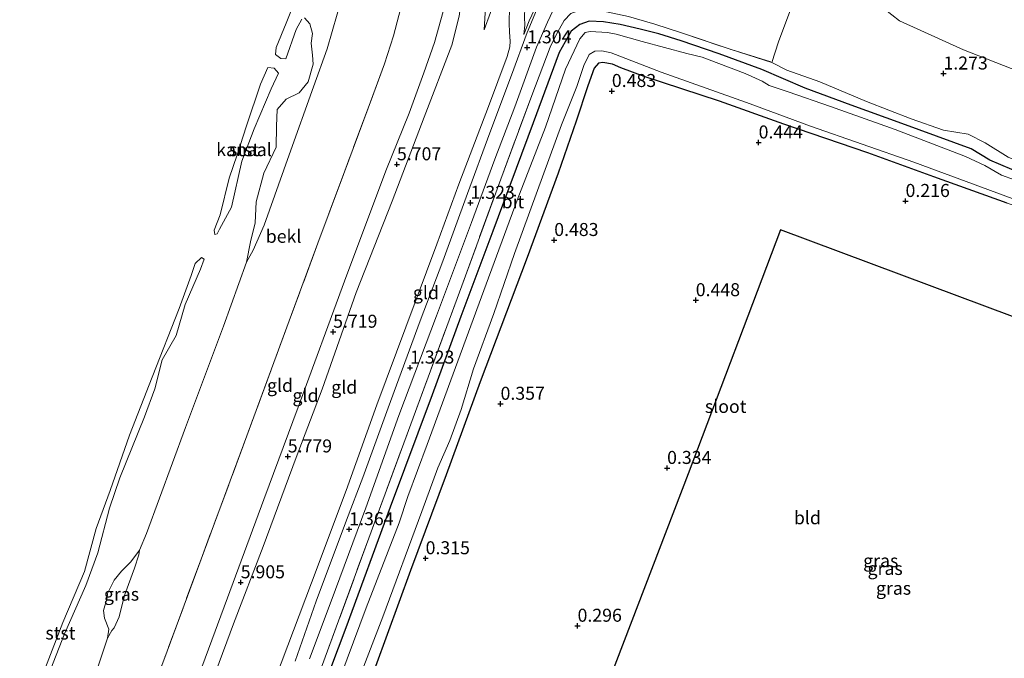
# Model space of a CAD drawing. Units: metres. Extents: x 72407 to 80000, y 393750 to 400002.
# Drawn here: x 74902 to 75091, y 394624 to 394747 of the extents above; entities that cross this region are included whole.
import ezdxf
from ezdxf.enums import TextEntityAlignment as Align

# ---------------------------------------------------------------- set-up
doc = ezdxf.new("R2010")
doc.units = ezdxf.units.M
doc.linetypes.add('IE-TERREINAFSCHEIDING', pattern=[10, 8, -2])
doc.layers.get('0').update_dxf_attribs({"lineweight": 25})
for name, color, linetype, lineweight in [('B-ME-GW-HOOGTEPUNT-S-B1', 10, 'Continuous', 25), ('B-ME-GW-INSTEEKWATERGANG-L-B1', 10, 'Continuous', 25), ('B-ME-GW-KRUINLIJN-L-B1', 93, 'Continuous', 18), ('B-ME-GW-TEENLIJN-L-B1', 93, 'Continuous', 18), ('B-ME-IE-GRASLAND-GV-B6', 93, 'Continuous', 18), ('B-ME-IE-GRONDWERKLIJN-GROND_INGERICHT-GV-B6', 253, 'Continuous', 18), ('B-ME-IE-TERREINAFSCHEIDING-RASTERHEKWERK-L-B1', 8, 'IE-TERREINAFSCHEIDING', 18), ('B-ME-KG-KADASTRAAL-OPNAMEDTMGRENS-L-B1', 10, 'Continuous', 25), ('B-ME-OB-BEKLEDING-GV-B6', 253, 'Continuous', 18), ('B-ME-OB-WATERLIJN-L-B1', 133, 'OB-WATERLIJN', 18), ('B-ME-OG-WATER-GV-B6', 153, 'Continuous', 18), ('B-ME-VH-VERH_SOORT-BITUMEN-GV-B6', 8, 'IE-TERREINAFSCHEIDING-NATUURLIJK-HOUTWAL', 18)]:
    doc.layers.add(name, color=color, linetype=linetype, lineweight=lineweight)
doc.styles.add('NLCS-ISO', font='NLCS-ISO.TTF')
doc.linetypes.add('IE-TERREINAFSCHEIDING-NATUURLIJK-HOUTWAL', pattern='A,7,-1.5,[67,NLCS.SHX,S=0.75,R=45,X=0,Y=0],-1.5,7,-1.5,[70,NLCS.SHX,S=0.75,R=0,X=0,Y=0],-1.5', length=20)
doc.linetypes.add('OB-WATERLIJN', pattern='A,10,[32,NLCS.SHX,S=2,R=0,X=0,Y=0],-12', length=22)

# ---------------------------------------------------------------- blocks, each defined once
blk = doc.blocks.new('hoogtepunt')
for p, q in [((-0.5, 0), (0.5, 0)), ((0, 0.5), (0, -0.5))]:
    blk.add_line(p, q)

msp = doc.modelspace()

# ---------------------------------------------------------------- linework, layer by layer
at = {"layer": 'B-ME-GW-INSTEEKWATERGANG-L-B1'}
for points in [[(75092.849, 394717.823, -0.04), (75088.646, 394719.664, -0.043), (75085.043, 394721.803, -0.051), (75071.714, 394726.704, -0.024), (75061.948, 394730.239, -0.036), (75053.113, 394733.477, -0.017), (75044.814, 394737.08, 0.134), (75036.625, 394740.11, 0.134), (75029.32, 394742.6, 0.134), (75024.971, 394743.908, 0.138), (75021.429, 394744.813, 0.142), (75017.534, 394745.746, 0.149), (75014.375, 394746.244, 0.153), (75011.603, 394746.332, 0.149), (75009.78, 394745.725, 0.149), (75008.167, 394744.456, 0.149), (75005.848, 394740.351, 0.149), (75000.799, 394726.799, 0.309), (74993.055, 394706.004, 0.309), (74986.893, 394689.625, 0.309), (74981.422, 394674.533, 0.309), (74973.331, 394652.927, 0.309), (74964.829, 394629.742, 0.309), (74957.43, 394610.203, 0.309)], [(75091.991, 394711.351, -0.112), (75077.902, 394716.432, 0.028), (75065.167, 394721.059, 0.104), (75049.04, 394726.536, 0.153), (75036.637, 394730.966, 0.264), (75022.147, 394735.735, 0.321), (75017.697, 394737.411, 0.29), (75016.059, 394738.095, 0.21), (75014.258, 394738.436, 0.066), (75013.38, 394738.28, 0.062), (75012.535, 394737.322, 0.039), (75011.37, 394733.94, 0.051), (75009.099, 394727.141, 0.302), (75005.607, 394717.128, 0.298), (74999.647, 394700.935, 0.279), (74990.666, 394677.038, 0.214), (74984.099, 394659.177, 0.195), (74977.254, 394640.778, 0.21), (74968.295, 394616.174, 0.176)]]:
    msp.add_polyline3d(points, dxfattribs=at)
at = {"layer": 'B-ME-GW-KRUINLIJN-L-B1'}
for points in [[(75030.593, 394843.367, 5.472), (75023.905, 394838.368, 5.605), (75020.056, 394834.696, 5.612), (75016.379, 394830.629, 5.62), (75010.985, 394824.728, 5.932), (75008.578, 394820.287, 5.935), (75005.199, 394813.786, 5.942), (75001.065, 394804.375, 5.926), (74997.812, 394795.256, 5.802), (74994.305, 394784.745, 5.745), (74990.475, 394771.752, 5.707), (74988.544, 394762.14, 5.635), (74987.785, 394757.048, 5.529), (74987.211, 394752.328, 5.373), (74986.632, 394747.34, 5.338), (74985.188, 394741.735, 5.319), (74979.891, 394727.882, 5.407), (74973.69, 394711.777, 5.589), (74966.822, 394694.213, 5.635), (74960.281, 394675.616, 5.715), (74955.24, 394662.477, 5.681), (74948.89, 394645.408, 5.798), (74943.185, 394630.539, 5.802), (74937.051, 394613.911, 5.658)], [(75025.28, 394794.874, 4.217), (75023.004, 394788.098, 4.054), (75021.669, 394784.536, 3.978), (75020.351, 394781.424, 3.917), (75018.296, 394778.66, 3.928), (75015.959, 394776.596, 4.008), (75011.854, 394774.15, 4.095), (75009.199, 394771.797, 4.118), (75007.168, 394769.28, 4.137), (75005.884, 394766.526, 4.092), (75004.858, 394764.867, 3.852), (75003.622, 394762.101, 3.559), (75002.312, 394759.363, 3.248), (75001.128, 394756.819, 3.001), (75000.107, 394753.568, 2.632), (74999.577, 394751.173, 2.354), (74999.247, 394748.928, 2.046), (74999.156, 394747.129, 1.83), (74999.208, 394745.57, 1.575), (74999.056, 394743.785, 1.358)], [(74998.994, 394762.515, 3.856), (74998.021, 394759.886, 3.681), (74996.894, 394757.583, 3.533), (74995.384, 394754.53, 3.438), (74994.083, 394751.759, 3.385), (74992.629, 394748.017, 3.415), (74991.43, 394744.662, 3.354)], [(74933.47, 394612.322, 5.532), (74942.068, 394635.536, 5.726), (74949.042, 394654.398, 5.703), (74955.637, 394672.16, 5.673), (74964.564, 394696.42, 5.627), (74972.529, 394717.566, 5.646), (74976.96, 394728.648, 5.612), (74979.804, 394736.416, 5.578), (74981.84, 394742.243, 5.551), (74983.547, 394748.215, 5.506)], [(75206.407, 394680, 0.613), (75197.059, 394683.272, 0.647), (75188.163, 394686.507, 0.609), (75177.584, 394690.118, 0.663), (75169.408, 394692.713, 0.678), (75157.509, 394696.757, 0.716), (75148.911, 394699.706, 0.628), (75142.6, 394701.707, 0.59), (75129.213, 394706.135, 0.663), (75119.282, 394709.557, 0.727), (75110.869, 394712.311, 0.602), (75102.442, 394715.793, 0.625), (75092.141, 394720.246, 0.636), (75087.767, 394722.95, 0.545), (75084.448, 394724.668, 0.499), (75079.721, 394725.417, 0.469), (75073.527, 394727.6, 0.473), (75064.924, 394730.887, 0.495), (75055.981, 394734.679, 0.632), (75049.584, 394736.949, 0.647), (75046.747, 394738.437, 0.826)]]:
    msp.add_polyline3d(points, dxfattribs=at)
at = {"layer": 'B-ME-GW-TEENLIJN-L-B1'}
for points in [[(74979.365, 394809.71, 0.043), (74979.467, 394808.907, 0.191), (74977.443, 394803.666, 0.108), (74973.699, 394794.375, 0.119), (74970.695, 394786.68, 0.146), (74969.424, 394780.526, 0.21), (74967.66, 394772.335, 0.218), (74966.203, 394761.842, 0.264), (74964.812, 394754.085, 0.229), (74964.088, 394751.099, 0.169), (74961.203, 394741.062, 0.188), (74958.604, 394733.717, 0.153), (74953.919, 394720.692, 0.199), (74949.116, 394707.129, 0.18), (74946.986, 394702.315, 0.119), (74945.711, 394700.037, 0.043)], [(75004.738, 394802.946, 5.042), (75001.321, 394795.042, 4.78), (74998.632, 394786.545, 4.734), (74995.845, 394778.233, 4.711), (74994.17, 394771.788, 4.616), (74993.585, 394768.226, 4.495), (74992.755, 394764.626, 4.354), (74992.164, 394760.739, 4.175), (74991.845, 394755.089, 3.924), (74991.797, 394751.272, 3.7), (74991.43, 394744.662, 3.354)], [(74999.056, 394743.785, 1.358), (75000.093, 394746.449, 1.358), (75002.07, 394750.692, 1.313), (75002.686, 394752.268, 1.343), (75004.107, 394754.837, 1.339), (75005.518, 394757.448, 1.427), (75007.096, 394760.039, 1.617), (75008.836, 394762.473, 1.761), (75011.25, 394765.026, 1.826), (75014.055, 394767.442, 1.894), (75017.882, 394770.259, 1.864), (75020.287, 394772.526, 1.906), (75022.833, 394774.789, 1.891), (75025.315, 394777.782, 1.872), (75027.522, 394781.559, 1.834), (75029.794, 394787.207, 1.936), (75031.531, 394792.428, 2.177)], [(75066.906, 394778.326, 1.989), (75066.206, 394775.952, 1.986), (75064.33, 394769.739, 2.008), (75063.69, 394765.297, 2.008), (75063.83, 394761.583, 2.008), (75064.332, 394757.508, 1.982), (75066.865, 394751.06, 1.951), (75068.316, 394748.734, 1.91), (75071.295, 394746.391, 1.845), (75083.551, 394740.841, 1.777), (75094.226, 394736.693, 1.75), (75108.385, 394730.133, 1.758), (75124.124, 394723.242, 1.632), (75132.637, 394719.521, 1.545), (75142.817, 394715.295, 1.522), (75153.345, 394710.943, 1.469), (75167.271, 394705.765, 1.442), (75181.059, 394700.797, 1.419), (75209.871, 394689.438, 1.269)], [(74998.994, 394762.515, 3.856), (74998.373, 394760.055, 3.487), (74997.706, 394757.223, 3.141), (74997.291, 394755.28, 2.902), (74996.577, 394751.732, 2.605), (74996.27, 394749.132, 2.309), (74996.228, 394745.939, 1.955), (74996.308, 394744.256, 1.754), (74996.411, 394742.501, 1.491), (74996.312, 394741.449, 1.385), (74995.851, 394739.588, 1.313), (74992.214, 394729.943, 1.389), (74986.56, 394715.03, 1.415), (74982.309, 394703.483, 1.434), (74976.328, 394687.569, 1.415), (74970.799, 394672.643, 1.438), (74964.872, 394656.178, 1.423), (74958.232, 394638.402, 1.45), (74951.254, 394620.085, 1.4), (74943.489, 394599.057, 1.453), (74933.782, 394573.361, 1.503), (74924.782, 394548.003, 1.294), (74922.056, 394540.447, 1.279)], [(74925.103, 394644.683, 0.043), (74925.006, 394643.772, 0.188), (74924.156, 394641.21, 0.264), (74922.303, 394636.145, 0.279), (74921.644, 394633.707, 0.283), (74921.236, 394631.848, 0.328), (74920.264, 394629.759, 0.237), (74919.831, 394629.222, 0.214), (74918.972, 394627.782, 0.043)]]:
    msp.add_polyline3d(points, dxfattribs=at)
at = {"layer": 'B-ME-IE-GRASLAND-GV-B6'}
for points in [[(75095.613, 394824.699, 1.921), (75090.283, 394823.443, 1.94), (75086.862, 394821.487, 1.917), (75084.149, 394819.201, 1.955), (75082.167, 394816.421, 1.974), (75079.516, 394810.876, 2.031), (75075.867, 394803.203, 2.046), (75067.911, 394781.265, 2.035), (75066.906, 394778.326, 1.989), (75066.206, 394775.952, 1.986), (75064.33, 394769.739, 2.008), (75063.69, 394765.297, 2.008), (75063.83, 394761.583, 2.008), (75064.332, 394757.508, 1.982), (75066.865, 394751.06, 1.951), (75068.316, 394748.734, 1.91), (75071.295, 394746.391, 1.845), (75083.551, 394740.841, 1.777), (75094.226, 394736.693, 1.75)], [(75094.226, 394736.693, 1.75), (75083.551, 394740.841, 1.777), (75071.295, 394746.391, 1.845), (75068.316, 394748.734, 1.91), (75066.865, 394751.06, 1.951), (75064.332, 394757.508, 1.982), (75063.83, 394761.583, 2.008), (75063.69, 394765.297, 2.008), (75064.33, 394769.739, 2.008), (75066.206, 394775.952, 1.986), (75066.906, 394778.326, 1.989), (75067.911, 394781.265, 2.035), (75075.867, 394803.203, 2.046), (75079.516, 394810.876, 2.031), (75082.167, 394816.421, 1.974), (75084.149, 394819.201, 1.955), (75086.862, 394821.487, 1.917), (75090.283, 394823.443, 1.94), (75095.613, 394824.699, 1.921)], [(74964.088, 394751.099, 0.169), (74961.203, 394741.062, 0.188), (74958.604, 394733.717, 0.153), (74953.919, 394720.692, 0.199), (74949.116, 394707.129, 0.18), (74946.986, 394702.315, 0.119), (74945.711, 394700.037, 0.043), (74946.493, 394703.944, 0.043), (74947.401, 394707.593, 0.043), (74947.584, 394711.636, 0.043), (74949.067, 394717.145, 0.043), (74951.403, 394722.152, 0.043), (74951.478, 394726.207, 0.043), (74951.637, 394729.379, 0.043), (74953.307, 394731.395, 0.043), (74955.829, 394732.597, 0.043), (74957.572, 394734.701, 0.043), (74958.529, 394738.1, 0.043), (74958.372, 394739.841, 0.043), (74958.167, 394742.118, 0.043), (74958.417, 394743.971, 0.043), (74957.857, 394745.876, 0.043), (74956.885, 394747.03, 0.043)], [(75092.141, 394720.246, 0.636), (75087.767, 394722.95, 0.545), (75084.448, 394724.668, 0.499), (75079.721, 394725.417, 0.469), (75073.527, 394727.6, 0.473), (75064.924, 394730.887, 0.495), (75055.981, 394734.679, 0.632), (75049.584, 394736.949, 0.647), (75046.747, 394738.437, 0.826), (75048.027, 394742.396, 1.031), (75050.351, 394748.741, 1.457)], [(74960.1, 394622.188, 1.157), (74969.254, 394647.009, 1.244), (74977.737, 394670.135, 1.229), (74987.092, 394695.495, 1.206), (74994.592, 394716.006, 1.222), (75000.559, 394732.052, 1.279), (75004.109, 394741.382, 1.222), (75005.346, 394743.828, 1.187), (75006.809, 394746.512, 1.138), (75008.046, 394747.834, 1.123)], [(75019.133, 394747.251, 1.187), (75024.248, 394745.806, 1.145), (75029.358, 394744.101, 1.05), (75038.876, 394740.913, 0.948), (75046.747, 394738.437, 0.826), (75049.584, 394736.949, 0.647), (75055.981, 394734.679, 0.632), (75064.924, 394730.887, 0.495), (75073.527, 394727.6, 0.473), (75079.721, 394725.417, 0.469), (75084.448, 394724.668, 0.499), (75087.767, 394722.95, 0.545), (75092.141, 394720.246, 0.636)], [(74957.43, 394610.203, 0.309), (74964.829, 394629.742, 0.309), (74973.331, 394652.927, 0.309), (74981.422, 394674.533, 0.309), (74986.893, 394689.625, 0.309), (74993.055, 394706.004, 0.309), (75000.799, 394726.799, 0.309), (75005.848, 394740.351, 0.149), (75008.167, 394744.456, 0.149), (75009.78, 394745.725, 0.149), (75011.603, 394746.332, 0.149), (75014.375, 394746.244, 0.153), (75017.534, 394745.746, 0.149), (75021.429, 394744.813, 0.142), (75024.971, 394743.908, 0.138), (75029.32, 394742.6, 0.134), (75036.625, 394740.11, 0.134), (75044.814, 394737.08, 0.134), (75053.113, 394733.477, -0.017), (75061.948, 394730.239, -0.036), (75071.714, 394726.704, -0.024), (75085.043, 394721.803, -0.051), (75088.646, 394719.664, -0.043), (75092.849, 394717.823, -0.04)], [(75092.849, 394717.823, -0.04), (75088.646, 394719.664, -0.043), (75085.043, 394721.803, -0.051), (75071.714, 394726.704, -0.024), (75061.948, 394730.239, -0.036), (75053.113, 394733.477, -0.017), (75044.814, 394737.08, 0.134), (75036.625, 394740.11, 0.134), (75029.32, 394742.6, 0.134), (75024.971, 394743.908, 0.138), (75021.429, 394744.813, 0.142), (75017.534, 394745.746, 0.149), (75014.375, 394746.244, 0.153), (75011.603, 394746.332, 0.149), (75009.78, 394745.725, 0.149), (75008.167, 394744.456, 0.149), (75005.848, 394740.351, 0.149), (75000.799, 394726.799, 0.309), (74993.055, 394706.004, 0.309), (74986.893, 394689.625, 0.309), (74981.422, 394674.533, 0.309), (74973.331, 394652.927, 0.309), (74964.829, 394629.742, 0.309), (74957.43, 394610.203, 0.309)], [(75095.896, 394714.966, -0.99), (75090.905, 394716.789, -0.99), (75087.678, 394718.621, -0.99), (75083.98, 394720.345, -0.99), (75070.44, 394725.532, -0.99), (75057.977, 394729.965, -0.99), (75049.849, 394732.803, -0.99), (75046.211, 394734.002, -0.99), (75044.878, 394734.834, -0.99), (75041.57, 394736.329, -0.99), (75033.319, 394739.446, -0.99), (75030.367, 394740.154, -0.99), (75021.795, 394742.469, -0.99), (75016.774, 394743.835, -0.99), (75015.095, 394744.162, -0.99), (75011.77, 394744.367, -0.99), (75010.814, 394744.182, -0.99), (75009.833, 394742.985, -0.99), (75007.079, 394737.128, -0.99), (75003.189, 394725.979, -0.99), (74997.75, 394711.931, -0.99), (74991.371, 394694.576, -0.99), (74980.446, 394664.986, -0.99), (74976.705, 394655.013, -0.99), (74975.049, 394649.916, -0.994), (74968.719, 394633.6, -0.994), (74960.027, 394610.191, -0.994)], [(74966.245, 394617.049, -0.994), (74971.912, 394631.868, -0.994), (74979.422, 394652.139, -0.994), (74982.489, 394660.489, -0.994), (74984.829, 394665.789, -0.994), (74986.992, 394671.731, -0.994), (74989.362, 394679.56, -0.994), (74993.26, 394690.179, -0.994), (74997.224, 394701.706, -0.994), (75001.692, 394713.806, -0.994), (75006.289, 394726.405, -0.994), (75009.2, 394733.807, -0.994), (75010.574, 394737.833, -0.994), (75011.591, 394739.932, -0.994), (75012.698, 394740.601, -0.994), (75014.017, 394740.685, -0.994), (75015.853, 394740.28, -0.994), (75025.469, 394736.538, -0.994), (75041.869, 394730.698, -0.994), (75054.172, 394726.165, -0.994), (75074.055, 394719.284, -0.994), (75092.957, 394712.261, -0.994)], [(75091.991, 394711.351, -0.112), (75077.902, 394716.432, 0.028), (75065.167, 394721.059, 0.104), (75049.04, 394726.536, 0.153), (75036.637, 394730.966, 0.264), (75022.147, 394735.735, 0.321), (75017.697, 394737.411, 0.29), (75016.059, 394738.095, 0.21), (75014.258, 394738.436, 0.066), (75013.38, 394738.28, 0.062), (75012.535, 394737.322, 0.039), (75011.37, 394733.94, 0.051), (75009.099, 394727.141, 0.302), (75005.607, 394717.128, 0.298), (74999.647, 394700.935, 0.279), (74990.666, 394677.038, 0.214), (74984.099, 394659.177, 0.195), (74977.254, 394640.778, 0.21), (74968.295, 394616.174, 0.176)], [(74925.103, 394644.683, 0.043), (74925.006, 394643.772, 0.188), (74924.156, 394641.21, 0.264), (74922.303, 394636.145, 0.279), (74921.644, 394633.707, 0.283), (74921.236, 394631.848, 0.328), (74920.264, 394629.759, 0.237), (74919.831, 394629.222, 0.214), (74918.972, 394627.782, 0.043), (74919.223, 394629.482, 0.043), (74918.377, 394631.639, 0.043), (74918.241, 394633.117, 0.043), (74918.921, 394635.529, 0.043), (74918.963, 394636.37, 0.043), (74920.284, 394638.904, 0.043), (74921.701, 394640.624, 0.043), (74923.478, 394642.423, 0.043), (74925.103, 394644.683, 0.043)]]:
    msp.add_polyline3d(points, dxfattribs=at)
at = {"layer": 'B-ME-IE-GRONDWERKLIJN-GROND_INGERICHT-GV-B6'}
for points in [[(74991.797, 394751.272, 3.7), (74991.43, 394744.662, 3.354), (74992.629, 394748.017, 3.415)], [(74992.629, 394748.017, 3.415), (74991.43, 394744.662, 3.354), (74991.797, 394751.272, 3.7)], [(75002.07, 394750.692, 1.313), (75000.093, 394746.449, 1.358), (74999.056, 394743.785, 1.358), (74999.208, 394745.57, 1.575), (74999.156, 394747.129, 1.83)], [(74999.156, 394747.129, 1.83), (74999.208, 394745.57, 1.575), (74999.056, 394743.785, 1.358), (75000.093, 394746.449, 1.358), (75002.07, 394750.692, 1.313)], [(74923.869, 394607.71, 3.377), (74929.993, 394624.068, 3.506), (74936.973, 394642.944, 3.62), (74945.77, 394666.644, 3.605), (74953.924, 394688.743, 3.597), (74959.395, 394703.665, 3.582), (74964.337, 394716.868, 3.567), (74969.072, 394729.614, 3.59), (74972.213, 394738.186, 3.597), (74973.997, 394743.53, 3.639), (74975.716, 394750.127, 3.746)], [(74996.27, 394749.132, 2.309), (74996.228, 394745.939, 1.955), (74996.308, 394744.256, 1.754), (74996.411, 394742.501, 1.491), (74996.312, 394741.449, 1.385), (74995.851, 394739.588, 1.313), (74992.214, 394729.943, 1.389), (74986.56, 394715.03, 1.415), (74982.309, 394703.483, 1.434), (74976.328, 394687.569, 1.415), (74970.799, 394672.643, 1.438), (74964.872, 394656.178, 1.423), (74958.232, 394638.402, 1.45), (74951.254, 394620.085, 1.4)], [(74951.254, 394620.085, 1.4), (74958.232, 394638.402, 1.45), (74964.872, 394656.178, 1.423), (74970.799, 394672.643, 1.438), (74976.328, 394687.569, 1.415), (74982.309, 394703.483, 1.434), (74986.56, 394715.03, 1.415), (74992.214, 394729.943, 1.389), (74995.851, 394739.588, 1.313), (74996.312, 394741.449, 1.385), (74996.411, 394742.501, 1.491), (74996.308, 394744.256, 1.754), (74996.228, 394745.939, 1.955), (74996.27, 394749.132, 2.309)], [(75001.808, 394749.241, 1.267), (74999.695, 394744.153, 1.275), (74996.689, 394736.007, 1.298), (74992.515, 394724.912, 1.32), (74988.227, 394713.24, 1.305), (74983.446, 394700.253, 1.324), (74979.108, 394688.736, 1.339), (74972.951, 394672.039, 1.385), (74968.096, 394658.666, 1.37), (74964.911, 394650.433, 1.381), (74959.089, 394634.868, 1.355), (74955.058, 394623.362, 1.32)], [(74957.793, 394623.776, 1.32), (74962.008, 394634.886, 1.393), (74968.684, 394652.82, 1.37), (74975.012, 394670.554, 1.343), (74982.248, 394689.694, 1.332), (74988.998, 394707.649, 1.324), (74993.435, 394719.833, 1.317), (74997.318, 394729.902, 1.309), (75001.477, 394741.352, 1.267), (75003.569, 394746.155, 1.256), (75005.174, 394749.585, 1.176)], [(75050.351, 394748.741, 1.457), (75048.027, 394742.396, 1.031), (75046.747, 394738.437, 0.826), (75038.876, 394740.913, 0.948), (75029.358, 394744.101, 1.05), (75024.248, 394745.806, 1.145), (75019.133, 394747.251, 1.187)], [(74983.547, 394748.215, 5.506), (74981.84, 394742.243, 5.551), (74979.804, 394736.416, 5.578), (74976.96, 394728.648, 5.612), (74972.529, 394717.566, 5.646), (74964.564, 394696.42, 5.627), (74955.637, 394672.16, 5.673), (74949.042, 394654.398, 5.703), (74942.068, 394635.536, 5.726), (74933.47, 394612.322, 5.532)], [(74933.47, 394612.322, 5.532), (74942.068, 394635.536, 5.726), (74949.042, 394654.398, 5.703), (74955.637, 394672.16, 5.673), (74964.564, 394696.42, 5.627), (74972.529, 394717.566, 5.646), (74976.96, 394728.648, 5.612), (74979.804, 394736.416, 5.578), (74981.84, 394742.243, 5.551), (74983.547, 394748.215, 5.506)], [(74937.051, 394613.911, 5.658), (74943.185, 394630.539, 5.802), (74948.89, 394645.408, 5.798), (74955.24, 394662.477, 5.681), (74960.281, 394675.616, 5.715), (74966.822, 394694.213, 5.635), (74973.69, 394711.777, 5.589), (74979.891, 394727.882, 5.407), (74985.188, 394741.735, 5.319), (74986.632, 394747.34, 5.338)], [(74986.632, 394747.34, 5.338), (74985.188, 394741.735, 5.319), (74979.891, 394727.882, 5.407), (74973.69, 394711.777, 5.589), (74966.822, 394694.213, 5.635), (74960.281, 394675.616, 5.715), (74955.24, 394662.477, 5.681), (74948.89, 394645.408, 5.798), (74943.185, 394630.539, 5.802), (74937.051, 394613.911, 5.658)], [(75008.046, 394747.834, 1.123), (75006.809, 394746.512, 1.138), (75005.346, 394743.828, 1.187), (75004.109, 394741.382, 1.222), (75000.559, 394732.052, 1.279), (74994.592, 394716.006, 1.222), (74987.092, 394695.495, 1.206), (74977.737, 394670.135, 1.229), (74969.254, 394647.009, 1.244), (74960.1, 394622.188, 1.157)], [(74968.295, 394616.174, 0.176), (74977.254, 394640.778, 0.21), (74984.099, 394659.177, 0.195), (74990.666, 394677.038, 0.214), (74999.647, 394700.935, 0.279), (75005.607, 394717.128, 0.298), (75009.099, 394727.141, 0.302), (75011.37, 394733.94, 0.051), (75012.535, 394737.322, 0.039), (75013.38, 394738.28, 0.062), (75014.258, 394738.436, 0.066), (75016.059, 394738.095, 0.21), (75017.697, 394737.411, 0.29), (75022.147, 394735.735, 0.321), (75036.637, 394730.966, 0.264), (75049.04, 394726.536, 0.153), (75065.167, 394721.059, 0.104), (75077.902, 394716.432, 0.028), (75091.991, 394711.351, -0.112), (75103.88, 394707.369, -0.036)], [(75119.596, 394679.645, 0.073), (75077.06, 394695.558, 0.237), (75048.399, 394706.222, 0.427), (75030.624, 394659.366, 0.332), (75015.401, 394619.594, 0.237)]]:
    msp.add_polyline3d(points, dxfattribs=at)
at = {"layer": 'B-ME-IE-TERREINAFSCHEIDING-RASTERHEKWERK-L-B1'}
for points in [[(75046.747, 394738.437, 0.826), (75048.027, 394742.396, 1.031), (75050.351, 394748.741, 1.457), (75052.996, 394756.488, 1.887), (75055.418, 394763.545, 1.936), (75058.801, 394773.127, 1.989), (75061.904, 394781.961, 2.024), (75070.033, 394805.172, 2.05), (75073.883, 394815.878, 2.058), (75076.562, 394823.341, 1.989), (75077.05, 394825.812, 1.97), (75076.957, 394826.43, 1.948), (75075.408, 394828.011, 1.856), (75071.774, 394830.875, 1.78), (75068.533, 394833.254, 1.799), (75066.698, 394834.75, 1.758), (75064.582, 394836.399, 1.689), (75061.261, 394839.08, 1.693), (75060.358, 394839.955, 1.662), (75067.046, 394845.25, 1.488)], [(74991.546, 394807.54, 3.575), (74989.113, 394800.725, 3.749), (74985.682, 394791.564, 3.772), (74982.81, 394783.547, 3.806), (74981.151, 394777.77, 3.841), (74979.4, 394770.47, 3.833), (74976.902, 394756.156, 3.795), (74975.716, 394750.127, 3.746), (74973.997, 394743.53, 3.639), (74972.213, 394738.186, 3.597), (74969.072, 394729.614, 3.59), (74964.337, 394716.868, 3.567), (74959.395, 394703.665, 3.582), (74953.924, 394688.743, 3.597), (74945.77, 394666.644, 3.605), (74936.973, 394642.944, 3.62), (74929.993, 394624.068, 3.506), (74923.869, 394607.71, 3.377), (74916.271, 394587.498, 3.411), (74904.852, 394556.233, 3.354), (74902.097, 394548.819, 3.434)], [(74928.92, 394537.568, 1.298), (74935.433, 394555.197, 1.183), (74944.956, 394580.746, 1.195), (74952.586, 394601.868, 1.172), (74960.1, 394622.188, 1.157), (74969.254, 394647.009, 1.244), (74977.737, 394670.135, 1.229), (74987.092, 394695.495, 1.206), (74994.592, 394716.006, 1.222), (75000.559, 394732.052, 1.279), (75004.109, 394741.382, 1.222), (75005.346, 394743.828, 1.187), (75006.809, 394746.512, 1.138), (75008.046, 394747.834, 1.123), (75010.004, 394748.566, 1.172), (75014.063, 394748.35, 1.199), (75019.133, 394747.251, 1.187), (75024.248, 394745.806, 1.145), (75029.358, 394744.101, 1.05), (75038.876, 394740.913, 0.948), (75046.747, 394738.437, 0.826)]]:
    msp.add_polyline3d(points, dxfattribs=at)
at = {"layer": 'B-ME-KG-KADASTRAAL-OPNAMEDTMGRENS-L-B1'}
msp.add_polyline3d([(75119.596, 394679.645, 0.073), (75077.06, 394695.558, 0.237), (75048.399, 394706.222, 0.427), (75030.624, 394659.366, 0.332), (75015.401, 394619.594, 0.237)], dxfattribs=at)
at = {"layer": 'B-ME-OB-BEKLEDING-GV-B6'}
for points in [[(74914.308, 394613.777, 0.043), (74918.972, 394627.782, 0.043), (74919.831, 394629.222, 0.214), (74920.264, 394629.759, 0.237), (74921.236, 394631.848, 0.328), (74921.644, 394633.707, 0.283), (74922.303, 394636.145, 0.279), (74924.156, 394641.21, 0.264), (74925.006, 394643.772, 0.188), (74925.103, 394644.683, 0.043), (74926.458, 394647.887, 0.043), (74933.997, 394668.29, 0.043), (74941.276, 394687.769, 0.043), (74945.711, 394700.037, 0.043), (74946.986, 394702.315, 0.119), (74949.116, 394707.129, 0.18), (74953.919, 394720.692, 0.199), (74958.604, 394733.717, 0.153), (74961.203, 394741.062, 0.188), (74964.088, 394751.099, 0.169)], [(74956.355, 394746.736, 0.043), (74955.232, 394744.788, 0.043), (74953.282, 394739.134, 0.043), (74952.311, 394739.172, 0.043), (74951.293, 394739.964, 0.043), (74951.393, 394741.31, 0.043), (74953.307, 394745.987, 0.043), (74955.572, 394751.586, 0.043)], [(74975.716, 394750.127, 3.746), (74973.997, 394743.53, 3.639), (74972.213, 394738.186, 3.597), (74969.072, 394729.614, 3.59), (74964.337, 394716.868, 3.567), (74959.395, 394703.665, 3.582), (74953.924, 394688.743, 3.597), (74945.77, 394666.644, 3.605), (74936.973, 394642.944, 3.62), (74929.993, 394624.068, 3.506), (74923.869, 394607.71, 3.377)], [(74940.075, 394705.456, 0.051), (74939.628, 394705.327, 0.051), (74939.519, 394706.198, 0.051), (74940.622, 394709.11, 0.051), (74942.406, 394716.202, 0.051), (74943.884, 394720.65, 0.051), (74945.729, 394726.237, 0.051), (74948.376, 394734.233, 0.051), (74949.836, 394737.478, 0.051), (74951.037, 394737.326, 0.051), (74951.831, 394736.367, 0.051), (74950.481, 394733.356, 0.051), (74947.165, 394725.666, 0.051), (74944.841, 394719.442, 0.051), (74942.85, 394710.595, 0.051), (74940.514, 394706.372, 0.051), (74940.075, 394705.456, 0.051)], [(74907.032, 394622.163, 0.051), (74910.371, 394630.783, 0.051), (74914.555, 394640.583, 0.051), (74916.788, 394648.822, 0.051), (74919.485, 394656.185, 0.051), (74923.186, 394666.766, 0.051), (74927.552, 394677.926, 0.051), (74932.738, 394691.151, 0.051), (74935.066, 394697.469, 0.051), (74935.837, 394699.787, 0.051), (74937.053, 394700.921, 0.051), (74937.576, 394700.628, 0.051), (74936.836, 394698.691, 0.051), (74933.889, 394691.93, 0.051), (74932.153, 394685.972, 0.051), (74929.513, 394681.268, 0.051), (74928.105, 394675.664, 0.051), (74926.079, 394670.339, 0.051), (74921.352, 394658.589, 0.051), (74919.345, 394652.745, 0.051), (74917.129, 394644.171, 0.051), (74914.787, 394637.913, 0.051), (74910.693, 394628.592, 0.051), (74905.44, 394615.165, 0.051)]]:
    msp.add_polyline3d(points, dxfattribs=at)
at = {"layer": 'B-ME-OB-WATERLIJN-L-B1'}
for points in [[(74955.572, 394751.586, 0.043), (74953.307, 394745.987, 0.043), (74951.393, 394741.31, 0.043), (74951.293, 394739.964, 0.043), (74952.311, 394739.172, 0.043), (74953.282, 394739.134, 0.043), (74955.232, 394744.788, 0.043), (74956.355, 394746.736, 0.043)], [(74956.885, 394747.03, 0.043), (74957.857, 394745.876, 0.043), (74958.417, 394743.971, 0.043), (74958.167, 394742.118, 0.043), (74958.372, 394739.841, 0.043), (74958.529, 394738.1, 0.043), (74957.572, 394734.701, 0.043), (74955.829, 394732.597, 0.043), (74953.307, 394731.395, 0.043), (74951.637, 394729.379, 0.043), (74951.478, 394726.207, 0.043), (74951.403, 394722.152, 0.043), (74949.067, 394717.145, 0.043), (74947.584, 394711.636, 0.043), (74947.401, 394707.593, 0.043), (74946.493, 394703.944, 0.043), (74945.711, 394700.037, 0.043), (74941.276, 394687.769, 0.043), (74933.997, 394668.29, 0.043), (74926.458, 394647.887, 0.043), (74925.103, 394644.683, 0.043), (74923.478, 394642.423, 0.043), (74921.701, 394640.624, 0.043), (74920.284, 394638.904, 0.043), (74918.963, 394636.37, 0.043), (74918.921, 394635.529, 0.043), (74918.241, 394633.117, 0.043), (74918.377, 394631.639, 0.043), (74919.223, 394629.482, 0.043), (74918.972, 394627.782, 0.043), (74914.308, 394613.777, 0.043)]]:
    msp.add_polyline3d(points, dxfattribs=at)
at = {"layer": 'B-ME-OG-WATER-GV-B6'}
for points in [[(74955.572, 394751.586, 0.043), (74953.307, 394745.987, 0.043), (74951.393, 394741.31, 0.043), (74951.293, 394739.964, 0.043), (74952.311, 394739.172, 0.043), (74953.282, 394739.134, 0.043), (74955.232, 394744.788, 0.043), (74956.355, 394746.736, 0.043)], [(74956.885, 394747.03, 0.043), (74957.857, 394745.876, 0.043), (74958.417, 394743.971, 0.043), (74958.167, 394742.118, 0.043), (74958.372, 394739.841, 0.043), (74958.529, 394738.1, 0.043), (74957.572, 394734.701, 0.043), (74955.829, 394732.597, 0.043), (74953.307, 394731.395, 0.043), (74951.637, 394729.379, 0.043), (74951.478, 394726.207, 0.043), (74951.403, 394722.152, 0.043), (74949.067, 394717.145, 0.043), (74947.584, 394711.636, 0.043), (74947.401, 394707.593, 0.043), (74946.493, 394703.944, 0.043), (74945.711, 394700.037, 0.043), (74941.276, 394687.769, 0.043), (74933.997, 394668.29, 0.043), (74926.458, 394647.887, 0.043), (74925.103, 394644.683, 0.043), (74923.478, 394642.423, 0.043), (74921.701, 394640.624, 0.043), (74920.284, 394638.904, 0.043), (74918.963, 394636.37, 0.043), (74918.921, 394635.529, 0.043), (74918.241, 394633.117, 0.043), (74918.377, 394631.639, 0.043), (74919.223, 394629.482, 0.043), (74918.972, 394627.782, 0.043), (74914.308, 394613.777, 0.043)], [(74960.027, 394610.191, -0.994), (74968.719, 394633.6, -0.994), (74975.049, 394649.916, -0.994), (74976.705, 394655.013, -0.99), (74980.446, 394664.986, -0.99), (74991.371, 394694.576, -0.99), (74997.75, 394711.931, -0.99), (75003.189, 394725.979, -0.99), (75007.079, 394737.128, -0.99), (75009.833, 394742.985, -0.99), (75010.814, 394744.182, -0.99), (75011.77, 394744.367, -0.99), (75015.095, 394744.162, -0.99), (75016.774, 394743.835, -0.99), (75021.795, 394742.469, -0.99), (75030.367, 394740.154, -0.99), (75033.319, 394739.446, -0.99), (75041.57, 394736.329, -0.99), (75044.878, 394734.834, -0.99), (75046.211, 394734.002, -0.99), (75049.849, 394732.803, -0.99), (75057.977, 394729.965, -0.99), (75070.44, 394725.532, -0.99), (75083.98, 394720.345, -0.99), (75087.678, 394718.621, -0.99), (75090.905, 394716.789, -0.99), (75095.896, 394714.966, -0.99)], [(75092.957, 394712.261, -0.994), (75074.055, 394719.284, -0.994), (75054.172, 394726.165, -0.994), (75041.869, 394730.698, -0.994), (75025.469, 394736.538, -0.994), (75015.853, 394740.28, -0.994), (75014.017, 394740.685, -0.994), (75012.698, 394740.601, -0.994), (75011.591, 394739.932, -0.994), (75010.574, 394737.833, -0.994), (75009.2, 394733.807, -0.994), (75006.289, 394726.405, -0.994), (75001.692, 394713.806, -0.994), (74997.224, 394701.706, -0.994), (74993.26, 394690.179, -0.994), (74989.362, 394679.56, -0.994), (74986.992, 394671.731, -0.994), (74984.829, 394665.789, -0.994), (74982.489, 394660.489, -0.994), (74979.422, 394652.139, -0.994), (74971.912, 394631.868, -0.994), (74966.245, 394617.049, -0.994)], [(74939.519, 394706.198, 0.051), (74939.628, 394705.327, 0.051), (74940.075, 394705.456, 0.051), (74940.514, 394706.372, 0.051), (74942.85, 394710.595, 0.051), (74944.841, 394719.442, 0.051), (74947.165, 394725.666, 0.051), (74950.481, 394733.356, 0.051), (74951.831, 394736.367, 0.051), (74951.037, 394737.326, 0.051), (74949.836, 394737.478, 0.051), (74948.376, 394734.233, 0.051), (74945.729, 394726.237, 0.051), (74943.884, 394720.65, 0.051), (74942.406, 394716.202, 0.051), (74940.622, 394709.11, 0.051), (74939.519, 394706.198, 0.051)], [(74905.44, 394615.165, 0.051), (74910.693, 394628.592, 0.051), (74914.787, 394637.913, 0.051), (74917.129, 394644.171, 0.051), (74919.345, 394652.745, 0.051), (74921.352, 394658.589, 0.051), (74926.079, 394670.339, 0.051), (74928.105, 394675.664, 0.051), (74929.513, 394681.268, 0.051), (74932.153, 394685.972, 0.051), (74933.889, 394691.93, 0.051), (74936.836, 394698.691, 0.051), (74937.576, 394700.628, 0.051), (74937.053, 394700.921, 0.051), (74935.837, 394699.787, 0.051), (74935.066, 394697.469, 0.051), (74932.738, 394691.151, 0.051), (74927.552, 394677.926, 0.051), (74923.186, 394666.766, 0.051), (74919.485, 394656.185, 0.051), (74916.788, 394648.822, 0.051), (74914.555, 394640.583, 0.051), (74910.371, 394630.783, 0.051), (74907.032, 394622.163, 0.051)]]:
    msp.add_polyline3d(points, dxfattribs=at)
at = {"layer": 'B-ME-VH-VERH_SOORT-BITUMEN-GV-B6'}
for points in [[(74955.058, 394623.362, 1.32), (74959.089, 394634.868, 1.355), (74964.911, 394650.433, 1.381), (74968.096, 394658.666, 1.37), (74972.951, 394672.039, 1.385), (74979.108, 394688.736, 1.339), (74983.446, 394700.253, 1.324), (74988.227, 394713.24, 1.305), (74992.515, 394724.912, 1.32), (74996.689, 394736.007, 1.298), (74999.695, 394744.153, 1.275), (75001.808, 394749.241, 1.267)], [(75005.174, 394749.585, 1.176), (75003.569, 394746.155, 1.256), (75001.477, 394741.352, 1.267), (74997.318, 394729.902, 1.309), (74993.435, 394719.833, 1.317), (74988.998, 394707.649, 1.324), (74982.248, 394689.694, 1.332), (74975.012, 394670.554, 1.343), (74968.684, 394652.82, 1.37), (74962.008, 394634.886, 1.393), (74957.793, 394623.776, 1.32)]]:
    msp.add_polyline3d(points, dxfattribs=at)

# ---------------------------------------------------------------- block references
at = {"layer": 'B-ME-GW-HOOGTEPUNT-S-B1', "rotation": 90}
for p in [(74999.674, 394741.315, 1.304), (74999.674, 394741.315, 1.304), (75079.723, 394736.286, 1.273), (75079.723, 394736.286, 1.273), (75015.959, 394732.924, 0.483), (75015.959, 394732.924, 0.483), (75044.183, 394723.037, 0.444), (75044.183, 394723.037, 0.444), (74974.64, 394718.839, 5.707), (74974.64, 394718.839, 5.707), (74988.794, 394711.437, 1.323), (74988.794, 394711.437, 1.323), (75072.431, 394711.787, 0.216), (75072.431, 394711.787, 0.216), (75004.879, 394704.287, 0.483), (75004.879, 394704.287, 0.483), (75032.091, 394692.72, 0.448), (75032.091, 394692.72, 0.448), (74962.374, 394686.656, 5.719), (74962.374, 394686.656, 5.719), (74977.156, 394679.76, 1.323), (74977.156, 394679.76, 1.323), (74994.559, 394672.811, 0.357), (74994.559, 394672.811, 0.357), (74953.645, 394662.689, 5.779), (74953.645, 394662.689, 5.779), (75026.583, 394660.478, 0.334), (75026.583, 394660.478, 0.334), (74965.468, 394648.698, 1.364), (74965.468, 394648.698, 1.364), (74980.148, 394643.122, 0.315), (74980.148, 394643.122, 0.315), (74944.594, 394638.499, 5.905), (74944.594, 394638.499, 5.905), (75009.366, 394630.152, 0.296), (75009.366, 394630.152, 0.296)]:
    msp.add_blockref('hoogtepunt', p, dxfattribs=at)

# ---------------------------------------------------------------- texts
at = {"layer": 'B-ME-GW-HOOGTEPUNT-S-B1', "ltscale": 0.2, "style": 'NLCS-ISO'}
for s, p in [('1.304', (74999.674, 394741.315, 1.304)), ('1.304', (74999.674, 394741.315, 1.304)), ('1.273', (75079.723, 394736.286, 1.273)), ('1.273', (75079.723, 394736.286, 1.273)), ('0.483', (75015.959, 394732.924, 0.483)), ('0.483', (75015.959, 394732.924, 0.483)), ('0.444', (75044.183, 394723.037, 0.444)), ('0.444', (75044.183, 394723.037, 0.444)), ('5.707', (74974.64, 394718.839, 5.707)), ('5.707', (74974.64, 394718.839, 5.707)), ('1.323', (74988.794, 394711.437, 1.323)), ('1.323', (74988.794, 394711.437, 1.323)), ('0.216', (75072.431, 394711.787, 0.216)), ('0.216', (75072.431, 394711.787, 0.216)), ('0.483', (75004.879, 394704.287, 0.483)), ('0.483', (75004.879, 394704.287, 0.483)), ('0.448', (75032.091, 394692.72, 0.448)), ('0.448', (75032.091, 394692.72, 0.448)), ('5.719', (74962.374, 394686.656, 5.719)), ('5.719', (74962.374, 394686.656, 5.719)), ('1.323', (74977.156, 394679.76, 1.323)), ('1.323', (74977.156, 394679.76, 1.323)), ('0.357', (74994.559, 394672.811, 0.357)), ('0.357', (74994.559, 394672.811, 0.357)), ('5.779', (74953.645, 394662.689, 5.779)), ('5.779', (74953.645, 394662.689, 5.779)), ('0.334', (75026.583, 394660.478, 0.334)), ('0.334', (75026.583, 394660.478, 0.334)), ('1.364', (74965.468, 394648.698, 1.364)), ('1.364', (74965.468, 394648.698, 1.364)), ('0.315', (74980.148, 394643.122, 0.315)), ('0.315', (74980.148, 394643.122, 0.315)), ('5.905', (74944.594, 394638.499, 5.905)), ('5.905', (74944.594, 394638.499, 5.905)), ('0.296', (75009.366, 394630.152, 0.296)), ('0.296', (75009.366, 394630.152, 0.296))]:
    msp.add_text(s, height=2.5, dxfattribs=at).set_placement(p, align=Align.BOTTOM_LEFT)
at = {"layer": 'B-ME-IE-GRASLAND-GV-B6', "ltscale": 0.2, "style": 'NLCS-ISO'}
for p in [(75067.6635, 394642.6535), (75068.5115, 394641.1755), (75070.1265, 394637.3765), (74921.672, 394636.2325)]:
    msp.add_text('gras', height=2.5, dxfattribs=at).set_placement(p, align=Align.MIDDLE_CENTER)
at = {"layer": 'B-ME-IE-GRONDWERKLIJN-GROND_INGERICHT-GV-B6', "ltscale": 0.2, "style": 'NLCS-ISO'}
for s, p in [('gld', (74980.2081, 394694.1742)), ('gld', (74952.1571, 394676.3596)), ('gld', (74964.5059, 394676.0138)), ('gld', (74957.0538, 394674.4243)), ('bld', (75053.5618, 394650.9207))]:
    msp.add_text(s, height=2.5, dxfattribs=at).set_placement(p, align=Align.MIDDLE_CENTER)
at = {"layer": 'B-ME-OB-BEKLEDING-GV-B6', "ltscale": 0.2, "style": 'NLCS-ISO'}
for s, p in [('stst', (74945.2341, 394721.667)), ('bekl', (74952.8421, 394705.0082)), ('stst', (74909.9246, 394628.7667))]:
    msp.add_text(s, height=2.5, dxfattribs=at).set_placement(p, align=Align.MIDDLE_CENTER)
at = {"layer": 'B-ME-OG-WATER-GV-B6', "ltscale": 0.2, "style": 'NLCS-ISO'}
for s, p in [('kanaal', (74945.2341, 394721.667)), ('sloot', (75037.8446, 394672.314))]:
    msp.add_text(s, height=2.5, dxfattribs=at).set_placement(p, align=Align.MIDDLE_CENTER)
at = {"layer": 'B-ME-VH-VERH_SOORT-BITUMEN-GV-B6', "ltscale": 0.2, "style": 'NLCS-ISO'}
msp.add_text('bit', height=2.5, dxfattribs=at).set_placement((74996.9301, 394711.6502), align=Align.MIDDLE_CENTER)

doc.saveas('drawing.dxf')
